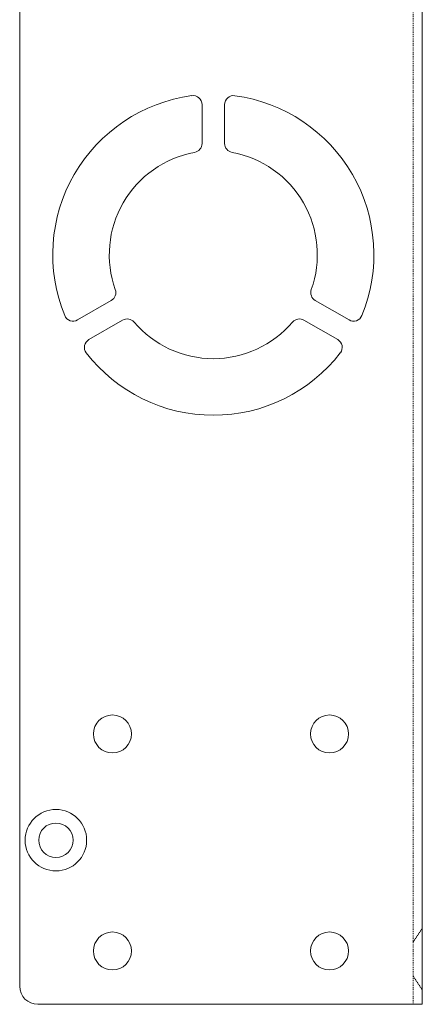
# Model space of a CAD drawing. Extents: x 382 to 1010, y 419 to 785.
# Drawn here: x 382 to 426, y 491 to 600 of the extents above; entities that cross this region are included whole.
import ezdxf

# ---------------------------------------------------------------- set-up
doc = ezdxf.new("R2010")
doc.units = 0
doc.header["$MEASUREMENT"] = 0
doc.linetypes.add('DASHED', pattern=[0.2, 0.1, -0.1])
doc.layers.get('0').update_dxf_attribs({"linetype": 'CONTINUOUS'})
doc.layers.add('02___PRT_ALL_AXES', color=7, linetype='CONTINUOUS')

msp = doc.modelspace()

# ---------------------------------------------------------------- linework, layer by layer
at = {"color": 9, "linetype": 'DASHED', "lineweight": 5}
for p, q in [((425.12, 491.442), (425.12, 682.342)), ((425.12, 498.342), (426.12, 499.842)), ((425.12, 494.542), (426.12, 493.042))]:
    msp.add_line(p, q, dxfattribs=at)
at = {"color": 7, "linetype": 'Continuous', "lineweight": 5}
for p, q in [((426.12, 491.442), (426.12, 681.342)), ((381.62, 680.342), (381.62, 493.442)), ((401.773, 586.638), (401.773, 590.94)), ((404.27, 590.94), (404.27, 586.638)), ((388.02, 567.128), (391.746, 569.278)), ((414.294, 569.276), (418.02, 567.125)), ((392.997, 567.111), (389.271, 564.96)), ((416.77, 564.96), (413.044, 567.111)), ((426.12, 491.442), (383.62, 491.442))]:
    msp.add_line(p, q, dxfattribs=at)
for radius in [3.4, 1.9]:
    msp.add_circle((385.62, 509.592), radius, dxfattribs=at)
for centre, radius, start, end in [((403.02, 574.342), 17.75, 97.70996, 202.27039), ((400.773, 590.94), 1, 359.99017, 97.70996), ((405.27, 590.94), 1, 82.28022, 180), ((403.02, 574.342), 17.75, 337.71978, 82.28022), ((400.773, 586.638), 1, 280.35993, 359.99017), ((405.27, 586.638), 1, 180, 259.63024), ((403.02, 574.342), 11.5, 100.35993, 199.62041), ((403.02, 574.342), 11.5, 340.36976, 79.63024), ((391.246, 570.144), 1, 299.99017, 19.62041), ((414.794, 570.142), 1, 160.36976, 240), ((387.52, 567.994), 1, 202.27039, 299.99017), ((418.52, 567.991), 1, 240, 337.71978), ((393.497, 566.245), 1, 40.36923, 119.99947), ((403.02, 574.342), 11.5, 220.36923, 319.62971), ((412.544, 566.245), 1, 59.99947, 139.62971), ((389.771, 564.094), 1, 119.99947, 217.71925), ((416.27, 564.094), 1, 322.27968, 59.99947), ((403.02, 574.342), 17.75, 217.71925, 322.27968), ((383.62, 493.442), 2, 180, 270)]:
    msp.add_arc(centre, radius, start, end, dxfattribs=at)
at = {"layer": '02___PRT_ALL_AXES', "color": 7, "linetype": 'Continuous', "lineweight": 5}
for centre in [(391.87, 521.342), (415.87, 521.342), (391.87, 497.342), (415.87, 497.342)]:
    msp.add_circle(centre, 2.1, dxfattribs=at)

doc.saveas('drawing.dxf')
